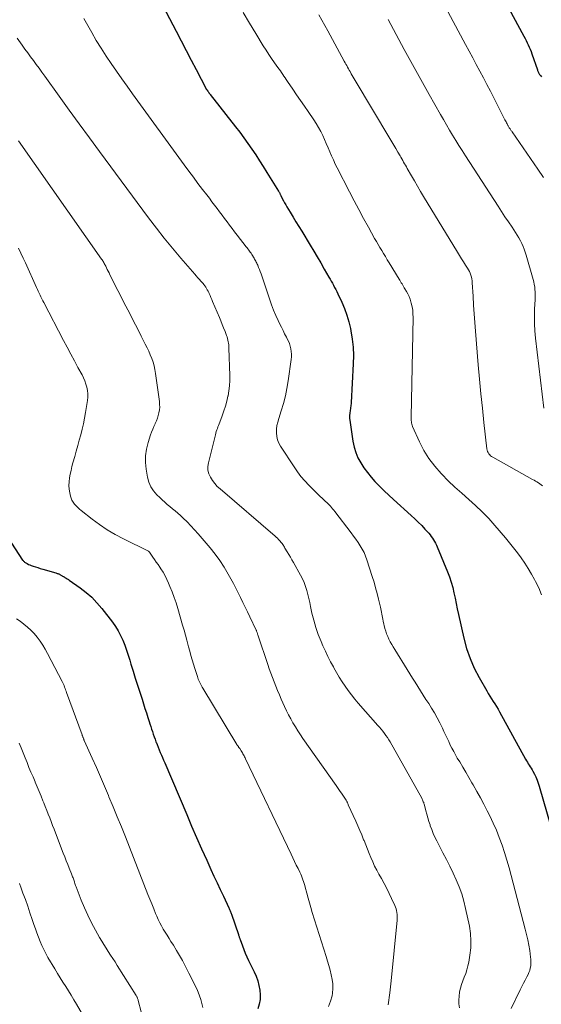
# Model space of a CAD drawing. Units: feet. Extents: x 1950000 to 1955015, y 580000 to 585000.
# Drawn here: x 1950828 to 1950940, y 581845 to 582056 of the extents above; entities that cross this region are included whole.
import ezdxf

# ---------------------------------------------------------------- set-up
doc = ezdxf.new("R2010")
doc.units = ezdxf.units.FT
doc.header["$LTSCALE"] = 100
doc.header["$MEASUREMENT"] = 0
doc.layers.add('CONTOUR INDEX', color=32, linetype='Continuous', lineweight=25)
doc.layers.add('CONTOUR INTERMEDIATE', color=40, linetype='Continuous', lineweight=15)

msp = doc.modelspace()

# ---------------------------------------------------------------- linework, layer by layer
at = {"layer": 'CONTOUR INDEX', "flags": 128}
for points, elevation in [([(1950918.01, 582086.82), (1950936.4, 582052.79), (1950936.65, 582052.33), (1950936.89, 582051.87), (1950937.12, 582051.4), (1950937.34, 582050.94), (1950937.55, 582050.46), (1950937.76, 582049.98), (1950937.95, 582049.5), (1950938.12, 582049.01), (1950939.3, 582045.6), (1950939.36, 582045.45), (1950939.42, 582045.29), (1950939.49, 582045.14), (1950939.56, 582044.98), (1950939.6, 582044.89), (1950939.65, 582044.79), (1950939.71, 582044.68), (1950939.77, 582044.59), (1950939.84, 582044.49), (1950940.01, 582044.26), (1950940.17, 582044.05)], 820), ([(1950856.08, 582064.7), (1950861.74, 582053.87), (1950862.81, 582051.8), (1950863.89, 582049.74), (1950864.96, 582047.67), (1950866.04, 582045.61), (1950868.17, 582041.51), (1950868.18, 582041.49), (1950868.19, 582041.47), (1950868.2, 582041.45), (1950868.21, 582041.43), (1950868.26, 582041.36), (1950868.27, 582041.34), (1950868.29, 582041.32), (1950868.3, 582041.3), (1950868.31, 582041.28), (1950868.53, 582040.98), (1950868.6, 582040.89), (1950868.66, 582040.81), (1950868.73, 582040.73), (1950868.79, 582040.64), (1950868.86, 582040.56), (1950868.92, 582040.48), (1950868.99, 582040.39), (1950869.05, 582040.31), (1950874.48, 582033.34), (1950875.39, 582032.16), (1950876.28, 582030.96), (1950877.15, 582029.75), (1950878, 582028.53), (1950878.83, 582027.3), (1950879.65, 582026.05), (1950880.46, 582024.8), (1950881.25, 582023.54), (1950883.73, 582019.52), (1950883.8, 582019.41), (1950883.86, 582019.3), (1950883.92, 582019.19), (1950883.98, 582019.07), (1950884.03, 582018.96), (1950884.08, 582018.84), (1950884.14, 582018.73), (1950884.19, 582018.61), (1950884.54, 582017.92), (1950884.77, 582017.46), (1950885.01, 582017.01), (1950885.27, 582016.56), (1950885.53, 582016.12), (1950886.23, 582014.97), (1950886.85, 582013.95), (1950887.47, 582012.94), (1950888.09, 582011.92), (1950888.71, 582010.91), (1950890.51, 582007.94), (1950891.28, 582006.65), (1950892.05, 582005.37), (1950892.8, 582004.08), (1950893.56, 582002.78), (1950894.54, 582001.07), (1950894.8, 582000.63), (1950895.05, 582000.19), (1950895.29, 581999.74), (1950895.54, 581999.29), (1950895.78, 581998.84), (1950896.01, 581998.39), (1950896.23, 581997.93), (1950896.45, 581997.47), (1950897.29, 581995.67), (1950897.87, 581994.29), (1950898.39, 581992.89), (1950898.8, 581991.46), (1950899.15, 581990), (1950899.26, 581989.47), (1950899.54, 581987.73), (1950899.74, 581985.98), (1950899.8, 581984.22), (1950899.77, 581982.45), (1950899.31, 581974.09), (1950899.29, 581973.82), (1950899.27, 581973.55), (1950899.24, 581973.29), (1950899.2, 581973.02), (1950899.16, 581972.76), (1950899.12, 581972.49), (1950899.08, 581972.22), (1950899.05, 581971.96), (1950899.02, 581971.77), (1950898.99, 581971.42), (1950898.98, 581971.06), (1950899, 581970.7), (1950899.03, 581970.34), (1950899.69, 581965.77), (1950899.95, 581964.55), (1950900.3, 581963.36), (1950900.79, 581962.23), (1950901.37, 581961.13), (1950902.07, 581960.08), (1950902.8, 581959.06), (1950903.59, 581958.09), (1950904.43, 581957.14), (1950904.54, 581957.02), (1950905.48, 581956.06), (1950906.43, 581955.11), (1950907.4, 581954.19), (1950908.39, 581953.28), (1950912.23, 581949.84), (1950913, 581949.13), (1950913.74, 581948.41), (1950914.46, 581947.67), (1950915.17, 581946.91), (1950915.98, 581946.01), (1950916.26, 581945.68), (1950916.53, 581945.34), (1950916.77, 581944.99), (1950917.01, 581944.62), (1950917.22, 581944.24), (1950917.42, 581943.86), (1950917.61, 581943.47), (1950917.79, 581943.07), (1950920.02, 581937.76), (1950920.44, 581936.65), (1950920.82, 581935.53), (1950921.13, 581934.39), (1950921.39, 581933.24), (1950921.62, 581932.08), (1950921.86, 581930.92), (1950922.11, 581929.76), (1950922.36, 581928.6), (1950923.51, 581923.49), (1950924.11, 581921.28), (1950924.84, 581919.12), (1950925.75, 581917.04), (1950926.8, 581915), (1950928.43, 581912.15), (1950928.76, 581911.58), (1950929.1, 581911.02), (1950929.45, 581910.46), (1950929.82, 581909.9), (1950930.17, 581909.35), (1950930.52, 581908.78), (1950930.86, 581908.22), (1950931.19, 581907.64), (1950936.78, 581897.47), (1950936.96, 581897.14), (1950937.16, 581896.82), (1950937.36, 581896.5), (1950937.57, 581896.18), (1950937.77, 581895.86), (1950937.97, 581895.54), (1950938.16, 581895.21), (1950938.34, 581894.88), (1950938.65, 581894.29), (1950938.96, 581893.66), (1950939.24, 581893.01), (1950939.49, 581892.35), (1950939.71, 581891.67), (1950944.58, 581874.83)], 840), ([(1950825.62, 581945.08), (1950828.78, 581940.27), (1950828.87, 581940.14), (1950828.98, 581940.03), (1950829.09, 581939.92), (1950829.22, 581939.83), (1950829.48, 581939.65), (1950829.75, 581939.49), (1950830.02, 581939.34), (1950830.31, 581939.22), (1950830.61, 581939.11), (1950831.03, 581938.96), (1950831.55, 581938.8), (1950832.06, 581938.63), (1950832.58, 581938.47), (1950833.1, 581938.32), (1950835.94, 581937.49), (1950836.09, 581937.45), (1950836.23, 581937.4), (1950836.37, 581937.34), (1950836.51, 581937.29), (1950836.55, 581937.27), (1950836.67, 581937.22), (1950836.79, 581937.16), (1950836.91, 581937.1), (1950837.02, 581937.03), (1950837.14, 581936.96), (1950837.25, 581936.89), (1950837.37, 581936.82), (1950837.48, 581936.75), (1950837.54, 581936.71), (1950837.68, 581936.63), (1950837.83, 581936.54), (1950837.98, 581936.46), (1950838.12, 581936.37), (1950838.16, 581936.35), (1950838.32, 581936.26), (1950838.48, 581936.16), (1950838.64, 581936.06), (1950838.8, 581935.95), (1950841.14, 581934.3), (1950842.41, 581933.32), (1950843.62, 581932.26), (1950844.73, 581931.1), (1950845.78, 581929.87), (1950848.07, 581926.92), (1950848.72, 581926), (1950849.32, 581925.05), (1950849.83, 581924.05), (1950850.29, 581923.02), (1950850.7, 581921.96), (1950851.08, 581920.9), (1950851.44, 581919.82), (1950851.78, 581918.74), (1950852.03, 581917.9), (1950852.49, 581916.39), (1950852.95, 581914.89), (1950853.43, 581913.39), (1950853.92, 581911.9), (1950854.43, 581910.36), (1950854.75, 581909.39), (1950855.06, 581908.41), (1950855.38, 581907.44), (1950855.69, 581906.46), (1950855.96, 581905.6), (1950856.13, 581905.05), (1950856.31, 581904.5), (1950856.48, 581903.96), (1950856.65, 581903.41), (1950856.83, 581902.86), (1950857.01, 581902.32), (1950857.21, 581901.78), (1950857.41, 581901.24), (1950857.44, 581901.17), (1950857.66, 581900.61), (1950857.89, 581900.05), (1950858.12, 581899.5), (1950858.35, 581898.94), (1950858.59, 581898.38), (1950858.82, 581897.83), (1950859.06, 581897.27), (1950859.29, 581896.72), (1950864.02, 581885.58), (1950865.07, 581883.13), (1950866.14, 581880.67), (1950867.22, 581878.23), (1950868.31, 581875.79), (1950869.22, 581873.79), (1950869.87, 581872.36), (1950870.53, 581870.93), (1950871.2, 581869.5), (1950871.88, 581868.07), (1950873.07, 581865.56), (1950873.15, 581865.39), (1950873.23, 581865.22), (1950873.3, 581865.05), (1950873.38, 581864.88), (1950873.45, 581864.7), (1950873.52, 581864.53), (1950873.58, 581864.36), (1950873.64, 581864.18), (1950875.13, 581859.79), (1950875.17, 581859.66), (1950875.22, 581859.53), (1950875.26, 581859.4), (1950875.3, 581859.27), (1950875.34, 581859.13), (1950875.39, 581859), (1950875.43, 581858.87), (1950875.48, 581858.74), (1950875.97, 581857.4), (1950876.28, 581856.6), (1950876.6, 581855.81), (1950876.94, 581855.03), (1950877.31, 581854.26), (1950878.49, 581851.82), (1950878.9, 581850.87), (1950879.25, 581849.9), (1950879.52, 581848.9), (1950879.72, 581847.89), (1950879.8, 581846.87), (1950879.76, 581845.86), (1950879.57, 581844.87), (1950879.27, 581843.89)], 860)]:
    msp.add_lwpolyline(points, dxfattribs=dict(at, elevation=elevation))
at = {"layer": 'CONTOUR INTERMEDIATE', "flags": 128}
for points, elevation in [([(1950913.77, 582069.89), (1950923.88, 582051.03), (1950924.65, 582049.6), (1950925.42, 582048.17), (1950926.19, 582046.74), (1950926.96, 582045.31), (1950927.73, 582043.88), (1950928.48, 582042.45), (1950929.23, 582041.01), (1950929.96, 582039.56), (1950932.35, 582034.81), (1950932.46, 582034.6), (1950932.57, 582034.38), (1950932.68, 582034.16), (1950932.79, 582033.95), (1950932.87, 582033.78), (1950932.94, 582033.65), (1950933.01, 582033.52), (1950933.09, 582033.39), (1950933.17, 582033.26), (1950933.25, 582033.13), (1950933.34, 582033.01), (1950933.43, 582032.89), (1950933.52, 582032.76), (1950933.62, 582032.63), (1950933.71, 582032.5), (1950933.8, 582032.37), (1950933.89, 582032.24), (1950939.39, 582024.25), (1950940.59, 582022.43)], 824), ([(1950841.91, 582056.62), (1950843.61, 582053.61), (1950844.61, 582051.89), (1950845.64, 582050.2), (1950846.72, 582048.54), (1950847.82, 582046.9), (1950848.96, 582045.27), (1950850.1, 582043.65), (1950851.25, 582042.04), (1950852.41, 582040.43), (1950863.48, 582025.17), (1950864.46, 582023.83), (1950865.44, 582022.51), (1950866.43, 582021.19), (1950867.43, 582019.87), (1950868.32, 582018.7), (1950868.88, 582017.97), (1950869.43, 582017.25), (1950869.98, 582016.52), (1950870.53, 582015.79), (1950870.56, 582015.75), (1950871.09, 582015.04), (1950871.62, 582014.33), (1950872.15, 582013.61), (1950872.68, 582012.89), (1950873.21, 582012.18), (1950873.74, 582011.46), (1950874.28, 582010.76), (1950874.83, 582010.06), (1950876.8, 582007.56), (1950876.98, 582007.33), (1950877.16, 582007.1), (1950877.33, 582006.87), (1950877.5, 582006.63), (1950877.66, 582006.4), (1950877.83, 582006.16), (1950877.98, 582005.91), (1950878.14, 582005.67), (1950878.35, 582005.32), (1950878.47, 582005.11), (1950878.6, 582004.9), (1950878.72, 582004.69), (1950878.84, 582004.48), (1950878.95, 582004.26), (1950879.06, 582004.04), (1950879.16, 582003.82), (1950879.26, 582003.6), (1950879.45, 582003.14), (1950879.64, 582002.69), (1950879.82, 582002.23), (1950879.98, 582001.77), (1950880.14, 582001.31), (1950881.83, 581996.19), (1950882.23, 581995.06), (1950882.66, 581993.94), (1950883.13, 581992.83), (1950883.63, 581991.73), (1950884, 581990.97), (1950884.34, 581990.27), (1950884.69, 581989.57), (1950885.04, 581988.87), (1950885.41, 581988.18), (1950885.6, 581987.82), (1950885.84, 581987.3), (1950886.06, 581986.76), (1950886.23, 581986.21), (1950886.38, 581985.65), (1950886.46, 581985.08), (1950886.51, 581984.51), (1950886.5, 581983.94), (1950886.45, 581983.36), (1950885.81, 581978.76), (1950885.54, 581977.13), (1950885.21, 581975.51), (1950884.79, 581973.91), (1950884.31, 581972.32), (1950883.77, 581970.66), (1950883.56, 581969.91), (1950883.4, 581969.15), (1950883.32, 581968.38), (1950883.29, 581967.6), (1950883.37, 581966.84), (1950883.52, 581966.1), (1950883.8, 581965.4), (1950884.16, 581964.72), (1950887.06, 581960.27), (1950887.78, 581959.23), (1950888.54, 581958.23), (1950889.36, 581957.27), (1950890.21, 581956.35), (1950890.85, 581955.7), (1950891.42, 581955.13), (1950892, 581954.57), (1950892.59, 581954.01), (1950893.19, 581953.46), (1950893.84, 581952.87), (1950894.11, 581952.62), (1950894.37, 581952.36), (1950894.62, 581952.1), (1950894.86, 581951.82), (1950895.1, 581951.54), (1950895.34, 581951.26), (1950895.57, 581950.97), (1950895.79, 581950.69), (1950899.35, 581946.08), (1950899.86, 581945.42), (1950900.35, 581944.74), (1950900.82, 581944.05), (1950901.28, 581943.35), (1950901.71, 581942.63), (1950902.09, 581941.89), (1950902.41, 581941.13), (1950902.7, 581940.34), (1950903.86, 581936.73), (1950904.23, 581935.53), (1950904.58, 581934.32), (1950904.9, 581933.1), (1950905.2, 581931.88), (1950905.59, 581930.17), (1950905.68, 581929.8), (1950905.76, 581929.42), (1950905.83, 581929.04), (1950905.9, 581928.66), (1950905.96, 581928.28), (1950906.04, 581927.9), (1950906.12, 581927.53), (1950906.2, 581927.15), (1950906.58, 581925.57), (1950906.75, 581924.97), (1950906.94, 581924.38), (1950907.18, 581923.81), (1950907.44, 581923.24), (1950907.73, 581922.69), (1950908.04, 581922.14), (1950908.35, 581921.6), (1950908.67, 581921.06), (1950911.32, 581916.76), (1950911.89, 581915.84), (1950912.46, 581914.91), (1950913.04, 581914), (1950913.63, 581913.08), (1950914.21, 581912.16), (1950914.8, 581911.25), (1950915.38, 581910.33), (1950915.97, 581909.42), (1950916.57, 581908.46), (1950917.21, 581907.42), (1950917.81, 581906.36), (1950918.37, 581905.28), (1950918.9, 581904.18), (1950919.25, 581903.41), (1950919.59, 581902.69), (1950919.92, 581901.97), (1950920.26, 581901.25), (1950920.6, 581900.53), (1950920.96, 581899.82), (1950921.33, 581899.12), (1950921.71, 581898.43), (1950922.11, 581897.74), (1950922.63, 581896.89), (1950923.29, 581895.78), (1950923.95, 581894.67), (1950924.6, 581893.55), (1950925.25, 581892.43), (1950925.53, 581891.95), (1950926.31, 581890.58), (1950927.07, 581889.2), (1950927.8, 581887.81), (1950928.52, 581886.41), (1950929.08, 581885.3), (1950929.81, 581883.76), (1950930.5, 581882.21), (1950931.13, 581880.63), (1950931.72, 581879.03), (1950932.26, 581877.42), (1950932.77, 581875.8), (1950933.24, 581874.16), (1950933.69, 581872.52), (1950936.71, 581861), (1950936.99, 581859.85), (1950937.25, 581858.7), (1950937.46, 581857.54), (1950937.65, 581856.37), (1950937.85, 581854.99), (1950937.9, 581854.51), (1950937.92, 581854.02), (1950937.91, 581853.54), (1950937.87, 581853.06), (1950937.78, 581852.58), (1950937.66, 581852.12), (1950937.49, 581851.67), (1950937.29, 581851.23), (1950937.03, 581850.72), (1950936.67, 581850.04), (1950936.32, 581849.35), (1950935.98, 581848.66), (1950935.64, 581847.97), (1950933.7, 581843.95)], 844), ([(1950876.15, 582057.88), (1950877.49, 582055.62), (1950878.85, 582053.36), (1950880.46, 582050.73), (1950881.04, 582049.81), (1950881.63, 582048.9), (1950882.24, 582048), (1950882.87, 582047.11), (1950883.61, 582046.08), (1950883.88, 582045.71), (1950884.13, 582045.34), (1950884.39, 582044.97), (1950884.64, 582044.59), (1950884.88, 582044.22), (1950885.13, 582043.84), (1950885.39, 582043.47), (1950885.64, 582043.1), (1950886.79, 582041.42), (1950887.62, 582040.22), (1950888.44, 582039.01), (1950889.27, 582037.8), (1950890.1, 582036.59), (1950891.32, 582034.81), (1950891.84, 582034.01), (1950892.34, 582033.19), (1950892.79, 582032.34), (1950893.21, 582031.48), (1950893.61, 582030.6), (1950893.99, 582029.73), (1950894.37, 582028.85), (1950894.74, 582027.96), (1950895.11, 582027.08), (1950895.5, 582026.21), (1950895.91, 582025.34), (1950896.33, 582024.49), (1950898.96, 582019.35), (1950899.95, 582017.44), (1950900.95, 582015.54), (1950901.97, 582013.66), (1950903.01, 582011.78), (1950904.36, 582009.36), (1950904.73, 582008.7), (1950905.11, 582008.04), (1950905.49, 582007.39), (1950905.89, 582006.73), (1950906.28, 582006.09), (1950906.68, 582005.44), (1950907.07, 582004.79), (1950907.47, 582004.14), (1950909.61, 582000.63), (1950909.77, 582000.37), (1950909.93, 582000.1), (1950910.09, 581999.84), (1950910.25, 581999.57), (1950910.4, 581999.3), (1950910.56, 581999.04), (1950910.72, 581998.77), (1950910.88, 581998.5), (1950911.19, 581997.98), (1950911.48, 581997.45), (1950911.74, 581996.9), (1950911.96, 581996.33), (1950912.14, 581995.75), (1950912.23, 581995.44), (1950912.4, 581994.69), (1950912.53, 581993.93), (1950912.59, 581993.17), (1950912.61, 581992.4), (1950912.22, 581971.04), (1950912.22, 581970.77), (1950912.22, 581970.51), (1950912.23, 581970.25), (1950912.25, 581969.99), (1950912.29, 581969.73), (1950912.34, 581969.47), (1950912.42, 581969.23), (1950912.52, 581968.98), (1950914.02, 581965.65), (1950914.96, 581963.81), (1950916.03, 581962.05), (1950917.27, 581960.41), (1950918.63, 581958.85), (1950918.76, 581958.72), (1950920.16, 581957.31), (1950921.59, 581955.93), (1950923.06, 581954.6), (1950924.56, 581953.29), (1950926.04, 581951.97), (1950927.48, 581950.61), (1950928.85, 581949.17), (1950930.18, 581947.69), (1950932.44, 581945.03), (1950933.32, 581943.98), (1950934.18, 581942.91), (1950935.01, 581941.82), (1950935.82, 581940.71), (1950936.59, 581939.58), (1950937.34, 581938.44), (1950938.04, 581937.26), (1950938.71, 581936.06), (1950938.91, 581935.69), (1950939.6, 581934.27), (1950940.22, 581932.82)], 836), ([(1950892.35, 582057.42), (1950894.28, 582053.92), (1950897.84, 582047.43), (1950898.02, 582047.11), (1950898.19, 582046.79), (1950898.37, 582046.47), (1950898.54, 582046.15), (1950898.72, 582045.82), (1950898.9, 582045.5), (1950899.08, 582045.18), (1950899.26, 582044.87), (1950899.33, 582044.75), (1950899.55, 582044.38), (1950899.76, 582044), (1950899.98, 582043.63), (1950900.2, 582043.26), (1950907.6, 582030.85), (1950908.04, 582030.12), (1950908.48, 582029.38), (1950908.91, 582028.65), (1950909.34, 582027.91), (1950909.81, 582027.12), (1950910.01, 582026.78), (1950910.2, 582026.44), (1950910.4, 582026.1), (1950910.59, 582025.75), (1950910.78, 582025.41), (1950910.98, 582025.07), (1950911.17, 582024.72), (1950911.37, 582024.38), (1950912.26, 582022.82), (1950912.9, 582021.7), (1950913.55, 582020.59), (1950914.21, 582019.47), (1950914.88, 582018.37), (1950922.14, 582006.37), (1950922.56, 582005.68), (1950922.99, 582005), (1950923.43, 582004.32), (1950923.87, 582003.64), (1950924.29, 582003), (1950924.51, 582002.64), (1950924.71, 582002.26), (1950924.87, 582001.88), (1950925.02, 582001.48), (1950925.14, 582001.07), (1950925.23, 582000.66), (1950925.29, 582000.24), (1950925.33, 581999.82), (1950925.5, 581996.93), (1950925.62, 581995.05), (1950925.74, 581993.18), (1950925.88, 581991.31), (1950926.03, 581989.44), (1950926.62, 581982.22), (1950926.89, 581979.11), (1950927.18, 581976), (1950927.5, 581972.89), (1950927.84, 581969.78), (1950928.48, 581964.14), (1950928.53, 581963.86), (1950928.61, 581963.59), (1950928.73, 581963.34), (1950928.88, 581963.09), (1950929.06, 581962.87), (1950929.26, 581962.67), (1950929.48, 581962.49), (1950929.72, 581962.34), (1950938.29, 581957.58), (1950938.6, 581957.4), (1950938.91, 581957.22), (1950939.22, 581957.04), (1950939.52, 581956.85), (1950939.82, 581956.65), (1950940.12, 581956.45), (1950940.41, 581956.24)], 832), ([(1950907.26, 582056.4), (1950908.98, 582053.15), (1950910.72, 582049.92), (1950912.48, 582046.69), (1950914.26, 582043.49), (1950916.06, 582040.28), (1950918.49, 582036.01), (1950919.14, 582034.89), (1950919.78, 582033.76), (1950920.44, 582032.64), (1950921.1, 582031.53), (1950921.77, 582030.42), (1950922.44, 582029.31), (1950923.14, 582028.22), (1950923.84, 582027.13), (1950930.85, 582016.31), (1950931.6, 582015.17), (1950932.35, 582014.03), (1950933.1, 582012.9), (1950933.86, 582011.76), (1950934.62, 582010.62), (1950934.98, 582010.05), (1950935.33, 582009.47), (1950935.65, 582008.87), (1950935.96, 582008.27), (1950936.24, 582007.65), (1950936.49, 582007.03), (1950936.71, 582006.39), (1950936.92, 582005.74), (1950938.39, 582000.53), (1950938.53, 582000.01), (1950938.64, 581999.48), (1950938.72, 581998.95), (1950938.78, 581998.42), (1950938.81, 581997.88), (1950938.83, 581997.34), (1950938.83, 581996.8), (1950938.81, 581996.26), (1950938.71, 581994.19), (1950938.66, 581992.61), (1950938.68, 581991.04), (1950938.77, 581989.47), (1950938.92, 581987.9), (1950940.71, 581972.87)], 828), ([(1950827.59, 582052.39), (1950828.67, 582050.88), (1950829.26, 582050.04), (1950829.87, 582049.21), (1950830.47, 582048.38), (1950831.09, 582047.55), (1950831.7, 582046.72), (1950832.31, 582045.9), (1950832.92, 582045.06), (1950833.52, 582044.23), (1950836.61, 582039.92), (1950838.77, 582036.93), (1950840.93, 582033.95), (1950843.11, 582030.98), (1950845.29, 582028.02), (1950855.84, 582013.8), (1950857.51, 582011.59), (1950859.21, 582009.41), (1950860.96, 582007.27), (1950862.74, 582005.15), (1950865.74, 582001.67), (1950866.07, 582001.29), (1950866.4, 582000.92), (1950866.73, 582000.54), (1950867.07, 582000.18), (1950867.3, 581999.92), (1950867.52, 581999.68), (1950867.72, 581999.43), (1950867.92, 581999.16), (1950868.1, 581998.9), (1950868.28, 581998.62), (1950868.44, 581998.34), (1950868.59, 581998.05), (1950868.73, 581997.75), (1950868.83, 581997.51), (1950869.02, 581997.09), (1950869.2, 581996.68), (1950869.38, 581996.26), (1950869.56, 581995.83), (1950871.03, 581992.37), (1950871.34, 581991.63), (1950871.65, 581990.88), (1950871.94, 581990.13), (1950872.24, 581989.38), (1950872.56, 581988.53), (1950872.68, 581988.2), (1950872.78, 581987.86), (1950872.87, 581987.52), (1950872.94, 581987.17), (1950872.99, 581986.83), (1950873.04, 581986.48), (1950873.07, 581986.13), (1950873.09, 581985.77), (1950873.26, 581979.93), (1950873.26, 581978.81), (1950873.2, 581977.7), (1950873.06, 581976.6), (1950872.88, 581975.51), (1950872.87, 581975.47), (1950872.62, 581974.4), (1950872.34, 581973.34), (1950872.01, 581972.3), (1950871.64, 581971.26), (1950871.12, 581969.87), (1950870.99, 581969.54), (1950870.86, 581969.2), (1950870.73, 581968.87), (1950870.6, 581968.54), (1950870.48, 581968.21), (1950870.36, 581967.87), (1950870.26, 581967.53), (1950870.17, 581967.19), (1950868.67, 581961.12), (1950868.57, 581960.33), (1950868.58, 581959.55), (1950868.78, 581958.8), (1950869.09, 581958.06), (1950869.53, 581957.36), (1950870.02, 581956.7), (1950870.57, 581956.1), (1950871.17, 581955.53), (1950883, 581945.4), (1950883.25, 581945.17), (1950883.49, 581944.95), (1950883.73, 581944.71), (1950883.96, 581944.47), (1950884.11, 581944.31), (1950884.25, 581944.14), (1950884.39, 581943.97), (1950884.52, 581943.79), (1950884.64, 581943.6), (1950884.76, 581943.41), (1950884.87, 581943.22), (1950884.99, 581943.03), (1950885.11, 581942.84), (1950885.58, 581942.06), (1950885.94, 581941.48), (1950886.28, 581940.9), (1950886.62, 581940.31), (1950886.96, 581939.72), (1950888.47, 581937.02), (1950888.87, 581936.23), (1950889.23, 581935.42), (1950889.53, 581934.59), (1950889.79, 581933.74), (1950890.01, 581932.87), (1950890.22, 581932), (1950890.42, 581931.14), (1950890.61, 581930.26), (1950890.91, 581928.87), (1950891.29, 581927.32), (1950891.73, 581925.79), (1950892.26, 581924.28), (1950892.85, 581922.8), (1950893.26, 581921.86), (1950893.79, 581920.7), (1950894.34, 581919.55), (1950894.91, 581918.42), (1950895.51, 581917.3), (1950895.63, 581917.09), (1950896.19, 581916.08), (1950896.78, 581915.09), (1950897.39, 581914.12), (1950898.02, 581913.16), (1950898.68, 581912.22), (1950899.37, 581911.29), (1950900.09, 581910.4), (1950900.83, 581909.53), (1950905.06, 581904.75), (1950905.42, 581904.34), (1950905.78, 581903.91), (1950906.12, 581903.48), (1950906.46, 581903.04), (1950906.78, 581902.59), (1950907.09, 581902.13), (1950907.39, 581901.66), (1950907.67, 581901.19), (1950914.46, 581889.08), (1950914.56, 581888.9), (1950914.65, 581888.73), (1950914.74, 581888.54), (1950914.81, 581888.36), (1950914.89, 581888.17), (1950914.95, 581887.98), (1950915.01, 581887.79), (1950915.06, 581887.59), (1950915.35, 581886.42), (1950915.55, 581885.65), (1950915.76, 581884.87), (1950916, 581884.11), (1950916.25, 581883.35), (1950916.3, 581883.19), (1950916.61, 581882.36), (1950916.94, 581881.54), (1950917.3, 581880.74), (1950917.69, 581879.95), (1950919.03, 581877.36), (1950919.76, 581875.92), (1950920.49, 581874.47), (1950921.19, 581873.01), (1950921.88, 581871.55), (1950922.51, 581870.06), (1950923.06, 581868.55), (1950923.52, 581867.01), (1950923.9, 581865.44), (1950924.7, 581861.61), (1950924.93, 581860.05), (1950925.05, 581858.49), (1950924.99, 581856.93), (1950924.82, 581855.36), (1950924.57, 581853.89), (1950924.4, 581853.06), (1950924.19, 581852.25), (1950923.92, 581851.46), (1950923.61, 581850.68), (1950923.3, 581849.9), (1950923.02, 581849.11), (1950922.8, 581848.3), (1950922.6, 581847.48), (1950922.6, 581847.44), (1950922.48, 581846.59), (1950922.42, 581845.75), (1950922.45, 581844.9), (1950922.55, 581844.05)], 848), ([(1950827.9, 582030.32), (1950845.73, 582004.93), (1950845.86, 582004.75), (1950845.98, 582004.56), (1950846.1, 582004.37), (1950846.21, 582004.18), (1950846.32, 582003.98), (1950846.43, 582003.79), (1950846.53, 582003.59), (1950846.62, 582003.39), (1950846.79, 582003.04), (1950846.97, 582002.67), (1950847.15, 582002.3), (1950847.34, 582001.93), (1950847.52, 582001.56), (1950850.97, 581994.82), (1950851.79, 581993.2), (1950852.61, 581991.59), (1950853.43, 581989.98), (1950854.25, 581988.36), (1950855.13, 581986.63), (1950855.5, 581985.88), (1950855.85, 581985.12), (1950856.18, 581984.35), (1950856.5, 581983.57), (1950856.78, 581982.78), (1950857.01, 581981.98), (1950857.19, 581981.17), (1950857.34, 581980.35), (1950858.15, 581974.32), (1950858.2, 581973.71), (1950858.21, 581973.11), (1950858.15, 581972.5), (1950858.06, 581971.9), (1950857.91, 581971.31), (1950857.73, 581970.73), (1950857.51, 581970.16), (1950857.26, 581969.6), (1950857.24, 581969.54), (1950856.96, 581968.96), (1950856.71, 581968.37), (1950856.47, 581967.77), (1950856.26, 581967.17), (1950855.72, 581965.55), (1950855.35, 581964.12), (1950855.14, 581962.68), (1950855.15, 581961.23), (1950855.3, 581959.76), (1950855.6, 581958.09), (1950855.9, 581957.03), (1950856.32, 581956.02), (1950856.92, 581955.11), (1950857.63, 581954.26), (1950858.21, 581953.69), (1950858.74, 581953.19), (1950859.29, 581952.69), (1950859.85, 581952.22), (1950860.42, 581951.76), (1950861, 581951.3), (1950861.57, 581950.83), (1950862.12, 581950.35), (1950862.66, 581949.85), (1950863.28, 581949.27), (1950864.11, 581948.46), (1950864.92, 581947.63), (1950865.7, 581946.78), (1950866.47, 581945.91), (1950869.04, 581942.89), (1950870.11, 581941.55), (1950871.13, 581940.17), (1950872.05, 581938.73), (1950872.93, 581937.25), (1950873.49, 581936.22), (1950874.03, 581935.22), (1950874.56, 581934.21), (1950875.07, 581933.2), (1950875.58, 581932.19), (1950876.07, 581931.16), (1950876.56, 581930.14), (1950877.06, 581929.12), (1950877.55, 581928.1), (1950878.92, 581925.22), (1950878.97, 581925.1), (1950879.03, 581924.97), (1950879.07, 581924.84), (1950879.12, 581924.71), (1950879.14, 581924.66), (1950879.19, 581924.5), (1950879.24, 581924.34), (1950879.29, 581924.18), (1950879.35, 581924.02), (1950881.41, 581917.83), (1950881.73, 581916.88), (1950882.07, 581915.94), (1950882.42, 581915), (1950882.79, 581914.07), (1950883.16, 581913.14), (1950883.54, 581912.22), (1950883.94, 581911.3), (1950884.33, 581910.38), (1950885.04, 581908.77), (1950885.45, 581907.88), (1950885.89, 581906.99), (1950886.35, 581906.12), (1950886.83, 581905.26), (1950887.34, 581904.41), (1950887.86, 581903.58), (1950888.41, 581902.75), (1950888.97, 581901.94), (1950896.12, 581891.8), (1950896.4, 581891.39), (1950896.69, 581890.98), (1950896.98, 581890.57), (1950897.28, 581890.17), (1950897.55, 581889.78), (1950897.7, 581889.57), (1950897.85, 581889.35), (1950897.99, 581889.12), (1950898.12, 581888.9), (1950898.25, 581888.67), (1950898.32, 581888.55), (1950898.38, 581888.43), (1950898.44, 581888.32), (1950898.49, 581888.2), (1950898.55, 581888.08), (1950898.6, 581887.96), (1950898.66, 581887.84), (1950898.71, 581887.71), (1950900.31, 581884.2), (1950900.76, 581883.2), (1950901.19, 581882.2), (1950901.6, 581881.2), (1950902, 581880.18), (1950902.08, 581879.99), (1950902.44, 581879.07), (1950902.8, 581878.16), (1950903.17, 581877.24), (1950903.54, 581876.34), (1950903.94, 581875.43), (1950904.35, 581874.54), (1950904.8, 581873.67), (1950905.27, 581872.81), (1950905.8, 581871.87), (1950906.38, 581870.81), (1950906.95, 581869.74), (1950907.49, 581868.65), (1950908.01, 581867.56), (1950908.69, 581866.09), (1950908.85, 581865.72), (1950908.97, 581865.34), (1950909.07, 581864.95), (1950909.14, 581864.55), (1950909.18, 581864.15), (1950909.21, 581863.75), (1950909.2, 581863.34), (1950909.18, 581862.94), (1950907.9, 581849.84), (1950907.61, 581847.28), (1950907.26, 581844.72)], 852), ([(1950827.92, 582007.23), (1950828.42, 582006.19), (1950828.91, 582005.15), (1950829.39, 582004.11), (1950831.77, 581998.82), (1950831.95, 581998.41), (1950832.14, 581998), (1950832.33, 581997.59), (1950832.52, 581997.18), (1950832.72, 581996.78), (1950832.92, 581996.38), (1950833.12, 581995.97), (1950833.33, 581995.57), (1950837.58, 581987.41), (1950838.35, 581985.97), (1950839.11, 581984.52), (1950839.89, 581983.09), (1950840.67, 581981.65), (1950841.55, 581980.05), (1950841.87, 581979.41), (1950842.16, 581978.75), (1950842.39, 581978.08), (1950842.58, 581977.39), (1950842.7, 581976.69), (1950842.77, 581975.99), (1950842.76, 581975.28), (1950842.69, 581974.57), (1950842.27, 581971.94), (1950842.06, 581970.74), (1950841.83, 581969.55), (1950841.55, 581968.37), (1950841.26, 581967.19), (1950840.94, 581966.02), (1950840.62, 581964.84), (1950840.3, 581963.67), (1950839.97, 581962.5), (1950839.59, 581961.14), (1950839.38, 581960.34), (1950839.19, 581959.53), (1950839.01, 581958.73), (1950838.86, 581957.91), (1950838.76, 581957.1), (1950838.72, 581956.29), (1950838.79, 581955.48), (1950838.92, 581954.67), (1950839.06, 581954.02), (1950839.2, 581953.55), (1950839.38, 581953.1), (1950839.63, 581952.67), (1950839.93, 581952.27), (1950840.26, 581951.9), (1950840.61, 581951.55), (1950840.99, 581951.21), (1950841.37, 581950.89), (1950843.72, 581949.05), (1950845.32, 581947.87), (1950846.97, 581946.76), (1950848.68, 581945.76), (1950850.43, 581944.82), (1950855.81, 581942.15), (1950855.83, 581942.14), (1950855.85, 581942.12), (1950855.87, 581942.11), (1950855.89, 581942.09), (1950855.96, 581942.03), (1950855.98, 581942.01), (1950856, 581941.99), (1950856.01, 581941.97), (1950856.03, 581941.96), (1950856.75, 581940.91), (1950857.12, 581940.37), (1950857.49, 581939.83), (1950857.86, 581939.28), (1950858.23, 581938.74), (1950858.47, 581938.38), (1950858.93, 581937.64), (1950859.36, 581936.88), (1950859.76, 581936.1), (1950860.12, 581935.31), (1950860.42, 581934.59), (1950860.89, 581933.42), (1950861.33, 581932.24), (1950861.73, 581931.05), (1950862.1, 581929.84), (1950863.13, 581926.27), (1950863.44, 581925.19), (1950863.74, 581924.11), (1950864.04, 581923.02), (1950864.33, 581921.93), (1950864.42, 581921.6), (1950864.67, 581920.68), (1950864.93, 581919.76), (1950865.19, 581918.84), (1950865.46, 581917.93), (1950865.75, 581916.97), (1950865.89, 581916.54), (1950866.03, 581916.11), (1950866.17, 581915.67), (1950866.31, 581915.24), (1950866.41, 581914.98), (1950866.51, 581914.68), (1950866.63, 581914.39), (1950866.75, 581914.1), (1950866.88, 581913.81), (1950867.02, 581913.53), (1950867.17, 581913.25), (1950867.32, 581912.98), (1950867.48, 581912.71), (1950874.81, 581900.64), (1950874.88, 581900.53), (1950874.95, 581900.41), (1950875.03, 581900.3), (1950875.1, 581900.19), (1950875.17, 581900.08), (1950875.24, 581899.97), (1950875.32, 581899.86), (1950875.39, 581899.75), (1950875.69, 581899.3), (1950875.83, 581899.09), (1950875.96, 581898.88), (1950876.09, 581898.66), (1950876.21, 581898.45), (1950876.33, 581898.23), (1950876.45, 581898.01), (1950876.56, 581897.78), (1950876.67, 581897.56), (1950886.43, 581877.09), (1950886.8, 581876.31), (1950887.18, 581875.53), (1950887.55, 581874.75), (1950887.93, 581873.97), (1950888.31, 581873.18), (1950888.49, 581872.8), (1950888.66, 581872.4), (1950888.82, 581872.01), (1950888.97, 581871.6), (1950889.1, 581871.2), (1950889.23, 581870.79), (1950889.35, 581870.38), (1950889.46, 581869.96), (1950889.78, 581868.7), (1950890.06, 581867.66), (1950890.35, 581866.62), (1950890.65, 581865.59), (1950890.96, 581864.56), (1950893.93, 581855.09), (1950894.23, 581854.12), (1950894.52, 581853.14), (1950894.79, 581852.16), (1950895.06, 581851.18), (1950895.27, 581850.19), (1950895.39, 581849.2), (1950895.39, 581848.2), (1950895.3, 581847.19), (1950895.23, 581846.68), (1950894.92, 581845.49), (1950894.45, 581844.39)], 856), ([(1950827.47, 581927.67), (1950828.29, 581927.12), (1950829.08, 581926.52), (1950829.84, 581925.88), (1950830.56, 581925.21), (1950831.24, 581924.49), (1950831.88, 581923.73), (1950831.93, 581923.67), (1950832.55, 581922.84), (1950833.13, 581921.99), (1950833.66, 581921.11), (1950834.16, 581920.21), (1950837.26, 581914.15), (1950837.4, 581913.86), (1950837.54, 581913.57), (1950837.67, 581913.28), (1950837.79, 581912.98), (1950837.9, 581912.68), (1950838.02, 581912.39), (1950838.13, 581912.09), (1950838.24, 581911.79), (1950841.54, 581902.73), (1950841.59, 581902.6), (1950841.64, 581902.47), (1950841.69, 581902.34), (1950841.74, 581902.22), (1950841.77, 581902.11), (1950841.8, 581902.04), (1950841.83, 581901.96), (1950841.87, 581901.88), (1950841.9, 581901.81), (1950841.93, 581901.73), (1950841.96, 581901.65), (1950842, 581901.58), (1950842.03, 581901.5), (1950843.74, 581897.68), (1950844.62, 581895.69), (1950845.49, 581893.7), (1950846.36, 581891.7), (1950847.21, 581889.7), (1950847.33, 581889.43), (1950848.23, 581887.28), (1950849.12, 581885.13), (1950849.99, 581882.97), (1950850.84, 581880.81), (1950855.7, 581868.42), (1950856.11, 581867.4), (1950856.51, 581866.38), (1950856.93, 581865.36), (1950857.34, 581864.35), (1950857.58, 581863.77), (1950857.89, 581863.05), (1950858.23, 581862.35), (1950858.6, 581861.66), (1950858.99, 581860.98), (1950859.4, 581860.31), (1950859.81, 581859.65), (1950860.22, 581858.99), (1950860.64, 581858.32), (1950861.16, 581857.5), (1950861.83, 581856.42), (1950862.48, 581855.33), (1950863.09, 581854.22), (1950863.69, 581853.1), (1950864.49, 581851.53), (1950864.96, 581850.6), (1950865.42, 581849.66), (1950865.87, 581848.71), (1950866.31, 581847.77), (1950866.44, 581847.47), (1950866.77, 581846.66), (1950867.07, 581845.83), (1950867.29, 581844.98), (1950867.47, 581844.11)], 864), ([(1950828.05, 581900.93), (1950828.46, 581899.89), (1950828.88, 581898.84), (1950829.3, 581897.8), (1950829.73, 581896.77), (1950830.15, 581895.73), (1950830.58, 581894.69), (1950831.02, 581893.66), (1950831.45, 581892.62), (1950831.49, 581892.54), (1950831.91, 581891.54), (1950832.33, 581890.53), (1950832.75, 581889.52), (1950833.16, 581888.51), (1950833.33, 581888.09), (1950833.65, 581887.29), (1950833.97, 581886.49), (1950834.28, 581885.68), (1950834.6, 581884.88), (1950834.91, 581884.07), (1950835.22, 581883.26), (1950835.53, 581882.45), (1950835.84, 581881.65), (1950837.52, 581877.31), (1950837.84, 581876.5), (1950838.16, 581875.68), (1950838.48, 581874.87), (1950838.81, 581874.06), (1950839.28, 581872.87), (1950839.37, 581872.65), (1950839.45, 581872.43), (1950839.53, 581872.22), (1950839.61, 581872), (1950839.68, 581871.77), (1950839.76, 581871.55), (1950839.83, 581871.33), (1950839.9, 581871.11), (1950839.91, 581871.06), (1950839.99, 581870.81), (1950840.08, 581870.56), (1950840.16, 581870.32), (1950840.25, 581870.08), (1950841.37, 581867.23), (1950842.06, 581865.58), (1950842.79, 581863.95), (1950843.59, 581862.35), (1950844.43, 581860.78), (1950845.32, 581859.19), (1950845.77, 581858.42), (1950846.22, 581857.66), (1950846.69, 581856.91), (1950847.17, 581856.16), (1950847.66, 581855.42), (1950848.14, 581854.68), (1950848.62, 581853.93), (1950849.09, 581853.18), (1950853.14, 581846.71), (1950853.21, 581846.59), (1950853.29, 581846.47), (1950853.35, 581846.34), (1950853.42, 581846.21), (1950853.48, 581846.08), (1950853.54, 581845.95), (1950853.58, 581845.82), (1950853.62, 581845.68), (1950854.85, 581840.79)], 868), ([(1950828.09, 581870.78), (1950828.45, 581869.81), (1950828.85, 581868.74), (1950829.37, 581867.31), (1950829.88, 581865.89), (1950830.37, 581864.45), (1950830.86, 581863.02), (1950831.21, 581861.97), (1950831.52, 581861.06), (1950831.84, 581860.15), (1950832.18, 581859.25), (1950832.53, 581858.35), (1950832.91, 581857.46), (1950833.31, 581856.59), (1950833.76, 581855.73), (1950834.23, 581854.89), (1950835.69, 581852.43), (1950836.27, 581851.48), (1950836.85, 581850.53), (1950837.45, 581849.58), (1950838.05, 581848.65), (1950838.65, 581847.71), (1950839.24, 581846.76), (1950839.81, 581845.8), (1950840.37, 581844.84), (1950842.98, 581840.27)], 872)]:
    msp.add_lwpolyline(points, dxfattribs=dict(at, elevation=elevation))

doc.saveas('drawing.dxf')
